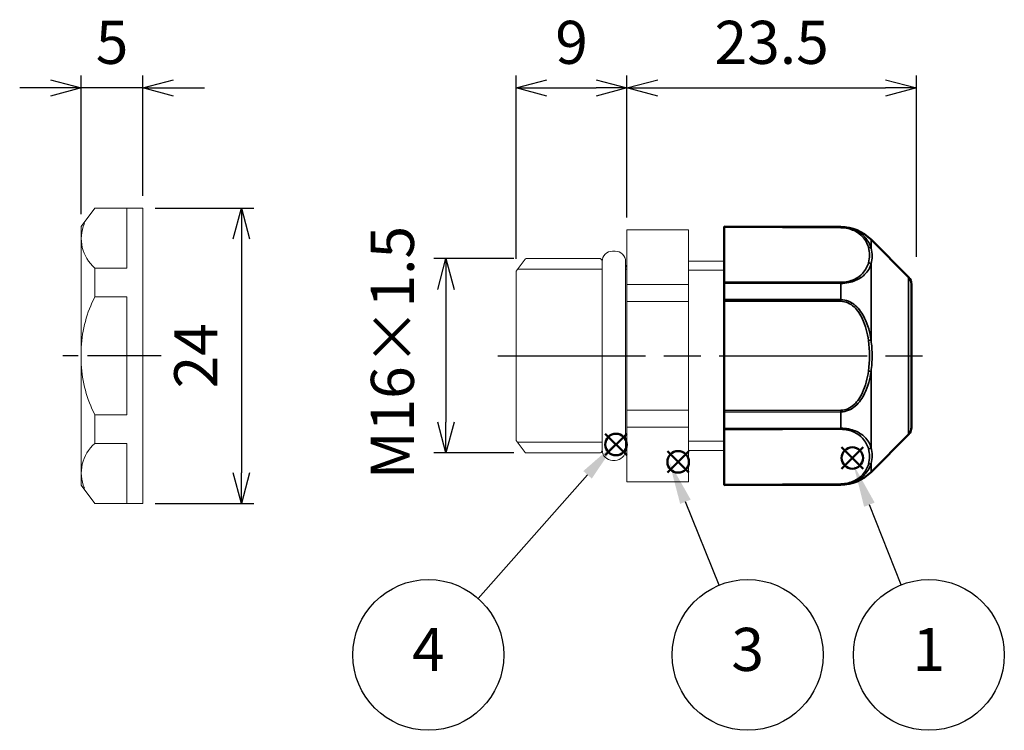
# Model space of a CAD drawing. Units: millimetres. Extents: x 156 to 559, y 80 to 360.
# Drawn here: x 321 to 401, y 212 to 270 of the extents above; entities that cross this region are included whole.
import ezdxf

# ---------------------------------------------------------------- set-up
doc = ezdxf.new("R2010")
doc.units = ezdxf.units.MM
doc.linetypes.add('AM_ISO08W050', pattern=[18, 12, -1.5, 3, -1.5])
doc.linetypes.add('AM_ISO08W050x2', pattern=[9, 6, -0.75, 1.5, -0.75])
doc.layers.add('AM_12', color=7, linetype='Continuous', lineweight=50, plot=False)
for name, color, linetype, lineweight in [('AM_5', 3, 'Continuous', 25), ('AM_7', 4, 'AM_ISO08W050', 25), ('Oﾘﾝｸﾞ', 5, 'Continuous', 25), ('Visible (ISO)', 7, 'Continuous', 50), ('Visible Narrow (ISO)', 7, 'Continuous', 35), ('ｺﾈｸﾀｰ本体', 7, 'Continuous', 25), ('ﾅｯﾄ', 2, 'Continuous', 25)]:
    doc.layers.add(name, color=color, linetype=linetype, lineweight=lineweight)
doc.layers.add('ｷｬｯﾌﾟ', color=7, linetype='Continuous')
doc.styles.add('ACISOTS', font='isocp.shx', dxfattribs={"height": 1, "bigfont": 'extfont.shx'})
doc.styles.get("Standard").update_dxf_attribs({"font": 'ISOCP.SHX', "bigfont": 'EXTFONT.SHX'})
doc.dimstyles.new('AM_ISO$0', dxfattribs={"dimtxt": 3.5, "dimasz": 2.5, "dimexe": 1, "dimexo": 1, "dimgap": 1.5, "dimtad": 1, "dimdsep": 46, "dimtxsty": 'STANDARD', "dimblk": 'OPEN30', "dimcen": 0, "dimclrd": 3, "dimclre": 3, "dimclrt": 2, "dimadec": 0, "dimazin": 2, "dimtp": 0.1, "dimtm": 0.1, "dimtfac": 0.71, "dimtmove": 0, "dimatfit": 3, "dimldrblk": 'OPEN30', "dimfxl": 1, "dimlwd": -1, "dimlwe": -1, "dimarcsym": 0})

# ---------------------------------------------------------------- blocks, each defined once
blk = doc.blocks.new('*S19')
at = {"layer": 'AM_12', "color": 4}
for p, q in [((107.519, 184.268), (109.269, 186.018)), ((107.519, 186.018), (109.269, 184.268))]:
    blk.add_line(p, q, dxfattribs=at)
blk.add_circle((108.394, 185.143), 0.875, dxfattribs=at)
blk = doc.blocks.new('*S21')
at = {"layer": 'AM_12', "color": 4}
for p, q in [((102.471, 185.678), (104.221, 187.428)), ((102.471, 187.428), (104.221, 185.678))]:
    blk.add_line(p, q, dxfattribs=at)
blk.add_circle((103.346, 186.553), 0.875, dxfattribs=at)
blk = doc.blocks.new('_Open30')
at = {"color": 0, "linetype": 'ByBlock', "lineweight": -2}
for p, q in [((-1, 0.268), (0, 0)), ((0, 0), (-1, -0.268)), ((0, 0), (-1, 0))]:
    blk.add_line(p, q, dxfattribs=at)
blk = doc.blocks.new('*D30')
at = {"layer": 'AM_5', "color": 3}
for p, q in [((331.98, 254.477), (339.98, 254.477)), ((338.98, 251.977), (338.98, 232.977)), ((331.98, 230.477), (339.98, 230.477))]:
    blk.add_line(p, q, dxfattribs=at)
at = {"layer": 'Defpoints', "color": 0}
for p in [(330.98, 254.477), (330.98, 230.477), (338.98, 230.477)]:
    blk.add_point(p, dxfattribs=at)
at = {"layer": 'AM_5', "color": 3, "xscale": 2.5, "yscale": 2.5, "zscale": 2.5}
for p, rotation in [((338.98, 254.477), 90), ((338.98, 230.477), 270)]:
    blk.add_blockref('_Open30', p, dxfattribs=dict(at, rotation=rotation))
at = {"layer": 'AM_5', "color": 2, "insert": (335.73, 242.477), "char_height": 3.5, "attachment_point": 5, "rotation": 90}
blk.add_mtext('24', dxfattribs=at)
blk = doc.blocks.new('*D31')
at = {"layer": 'AM_5', "color": 3}
for p, q in [((325.98, 253.982), (325.98, 265.246)), ((330.98, 255.473), (330.98, 265.246)), ((323.48, 264.246), (320.98, 264.246)), ((330.98, 264.246), (325.98, 264.246)), ((333.48, 264.246), (335.98, 264.246))]:
    blk.add_line(p, q, dxfattribs=at)
at = {"layer": 'Defpoints', "color": 0}
for p in [(325.98, 264.246), (330.98, 254.473), (325.98, 252.982)]:
    blk.add_point(p, dxfattribs=at)
at = {"layer": 'AM_5', "color": 3, "xscale": 2.5, "yscale": 2.5, "zscale": 2.5}
blk.add_blockref('_Open30', (325.98, 264.246), dxfattribs=at)
at = {"layer": 'AM_5', "color": 3, "xscale": 2.5, "yscale": 2.5, "zscale": 2.5, "rotation": 180}
blk.add_blockref('_Open30', (330.98, 264.246), dxfattribs=at)
at = {"layer": 'AM_5', "color": 2, "insert": (328.48, 267.496), "char_height": 3.5, "attachment_point": 5}
blk.add_mtext('5', dxfattribs=at)
blk = doc.blocks.new('*D32')
at = {"layer": 'AM_5', "color": 3}
for p, q in [((361.108, 250.377), (354.597, 250.377)), ((355.597, 247.877), (355.597, 237.077)), ((361.108, 234.577), (354.597, 234.577))]:
    blk.add_line(p, q, dxfattribs=at)
at = {"layer": 'Defpoints', "color": 0}
for p in [(362.108, 250.377), (355.597, 234.577), (362.108, 234.577)]:
    blk.add_point(p, dxfattribs=at)
at = {"layer": 'AM_5', "color": 3, "xscale": 2.5, "yscale": 2.5, "zscale": 2.5}
for p, rotation in [((355.597, 250.377), 90), ((355.597, 234.577), 270)]:
    blk.add_blockref('_Open30', p, dxfattribs=dict(at, rotation=rotation))
at = {"layer": 'AM_5', "color": 2, "insert": (351.697, 242.738), "char_height": 3.5, "attachment_point": 5, "rotation": 90}
blk.add_mtext('M16×1.5', dxfattribs=at)
blk = doc.blocks.new('*D33')
at = {"layer": 'AM_5', "color": 3}
for p, q in [((361.294, 250.357), (361.294, 265.246)), ((370.294, 253.727), (370.294, 265.246)), ((363.794, 264.246), (367.794, 264.246))]:
    blk.add_line(p, q, dxfattribs=at)
at = {"layer": 'Defpoints', "color": 0}
for p in [(370.294, 264.246), (370.294, 252.727), (361.294, 249.357)]:
    blk.add_point(p, dxfattribs=at)
at = {"layer": 'AM_5', "color": 3, "xscale": 2.5, "yscale": 2.5, "zscale": 2.5, "rotation": 180}
blk.add_blockref('_Open30', (361.294, 264.246), dxfattribs=at)
at = {"layer": 'AM_5', "color": 3, "xscale": 2.5, "yscale": 2.5, "zscale": 2.5}
blk.add_blockref('_Open30', (370.294, 264.246), dxfattribs=at)
at = {"layer": 'AM_5', "color": 2, "insert": (365.794, 267.496), "char_height": 3.5, "attachment_point": 5}
blk.add_mtext('9', dxfattribs=at)
blk = doc.blocks.new('*S23')
at = {"layer": 'AM_12', "color": 4}
for p, q in [((121.668, 184.585), (123.418, 186.335)), ((121.668, 186.335), (123.418, 184.585))]:
    blk.add_line(p, q, dxfattribs=at)
blk.add_circle((122.543, 185.46), 0.875, dxfattribs=at)
blk = doc.blocks.new('*S25')
at = {"layer": 'AM_5', "color": 3}
blk.add_line((126.503, 175.146), (123.925, 181.661), dxfattribs=at)
blk.add_circle((128.757, 169.45), 6.125, dxfattribs=at)
at = {"layer": 'AM_5', "color": 3, "linetype": 'Continuous'}
blk.add_trace([(124.353, 181.831), (123.496, 181.492), (122.637, 184.916)], dxfattribs=at)
at = {"layer": 'AM_5', "color": 7, "insert": (128.757, 169.45), "char_height": 3.5, "attachment_point": 5, "style": 'ACISOTS'}
blk.add_mtext('1', dxfattribs=at)
blk = doc.blocks.new('*S26')
at = {"layer": 'AM_5', "color": 3}
blk.add_line((111.737, 175.126), (108.988, 181.901), dxfattribs=at)
blk.add_circle((114.041, 169.45), 6.125, dxfattribs=at)
at = {"layer": 'AM_5', "color": 3, "linetype": 'Continuous'}
blk.add_trace([(109.415, 182.074), (108.561, 181.728), (107.672, 185.144)], dxfattribs=at)
at = {"layer": 'AM_5', "color": 7, "insert": (114.041, 169.45), "char_height": 3.5, "attachment_point": 5, "style": 'ACISOTS'}
blk.add_mtext('3', dxfattribs=at)
blk = doc.blocks.new('*S27')
at = {"layer": 'AM_5', "color": 3}
blk.add_line((92.164, 174.041), (101.04, 184.091), dxfattribs=at)
blk.add_circle((88.109, 169.45), 6.125, dxfattribs=at)
at = {"layer": 'AM_5', "color": 3, "linetype": 'Continuous'}
blk.add_trace([(101.385, 183.786), (100.695, 184.396), (103.357, 186.715)], dxfattribs=at)
at = {"layer": 'AM_5', "color": 7, "insert": (88.109, 169.45), "char_height": 3.5, "attachment_point": 5, "style": 'ACISOTS'}
blk.add_mtext('4', dxfattribs=at)
blk = doc.blocks.new('*D36')
at = {"layer": 'AM_5', "color": 3}
for p, q in [((370.294, 253.727), (370.294, 265.246)), ((393.794, 250.527), (393.794, 265.246)), ((372.794, 264.246), (391.294, 264.246))]:
    blk.add_line(p, q, dxfattribs=at)
at = {"layer": 'Defpoints', "color": 0}
for p in [(393.794, 264.246), (370.294, 252.727), (393.794, 249.527)]:
    blk.add_point(p, dxfattribs=at)
at = {"layer": 'AM_5', "color": 3, "xscale": 2.5, "yscale": 2.5, "zscale": 2.5, "rotation": 180}
blk.add_blockref('_Open30', (370.294, 264.246), dxfattribs=at)
at = {"layer": 'AM_5', "color": 3, "xscale": 2.5, "yscale": 2.5, "zscale": 2.5}
blk.add_blockref('_Open30', (393.794, 264.246), dxfattribs=at)
at = {"layer": 'AM_5', "color": 2, "insert": (382.044, 267.496), "char_height": 3.5, "attachment_point": 5}
blk.add_mtext('23.5', dxfattribs=at)

msp = doc.modelspace()

# ---------------------------------------------------------------- linework, layer by layer
at = {"layer": 'AM_7', "linetype": 'AM_ISO08W050x2'}
msp.add_line((332.4801, 242.4766), (324.4801, 242.4766), dxfattribs=at)
at = {"layer": 'AM_7'}
msp.add_line((359.7939, 242.4766), (395.2939, 242.4766), dxfattribs=at)
at = {"layer": 'Oﾘﾝｸﾞ', "lineweight": 20}
msp.add_lwpolyline([(369.3293, 233.9766, 0.4142136), (370.1793, 234.8266), (370.1793, 250.1266, 0.4142136), (369.3293, 250.9766), (369.1293, 250.9766, 0.4142136), (368.2793, 250.1266), (368.2793, 234.8266, 0.4142136), (369.1293, 233.9766)], format="xyb", close=True, dxfattribs=at)
at = {"layer": 'Visible (ISO)'}
for p, q in [((378.1939, 252.9644), (378.1939, 252.993)), ((387.6486, 252.9517), (378.1939, 252.993)), ((378.1939, 252.9644), (378.1939, 252.993)), ((387.6486, 252.9517), (378.1939, 252.993)), ((378.1939, 248.4828), (378.1939, 252.925)), ((378.1939, 248.4828), (378.1939, 252.925)), ((393.1608, 248.8607), (390.1136, 251.9212)), ((393.1608, 248.8607), (390.1136, 251.9212)), ((378.1939, 247.0493), (378.1939, 248.3917)), ((378.1939, 247.0493), (378.1939, 248.3917)), ((393.3939, 248.2963), (393.3939, 236.657)), ((393.3939, 248.2963), (393.3939, 236.657)), ((378.1939, 238.0344), (378.1939, 246.9188)), ((378.1939, 238.0344), (378.1939, 246.9188)), ((389.4939, 239.2278), (389.4939, 239.2254)), ((389.4939, 239.2278), (389.4939, 239.2254)), ((378.1939, 236.5616), (378.1939, 237.904)), ((378.1939, 236.5616), (378.1939, 237.904)), ((378.1939, 232.0283), (378.1939, 236.4705)), ((378.1939, 232.0283), (378.1939, 236.4705)), ((393.1608, 236.0925), (390.1136, 233.0321)), ((393.1608, 236.0925), (390.1136, 233.0321)), ((387.6486, 232.0016), (378.1939, 231.9603)), ((387.6486, 232.0016), (378.1939, 231.9603)), ((378.1939, 231.9603), (378.1939, 231.9889)), ((378.1939, 231.9603), (378.1939, 231.9889))]:
    msp.add_line(p, q, dxfattribs=at)
for centre, radius, start, end in [((387.6334, 249.4517), 3.5, 44.875, 89.75), ((387.6334, 249.4517), 3.5, 44.875, 89.75), ((392.5939, 248.2963), 0.8, 0, 44.875), ((392.5939, 248.2963), 0.8, 0, 44.875), ((392.5939, 236.657), 0.8, 315.125, 0), ((392.5939, 236.657), 0.8, 315.125, 0), ((387.6334, 235.5015), 3.5, 270.25, 315.125), ((387.6334, 235.5015), 3.5, 270.25, 315.125)]:
    msp.add_arc(centre, radius, start, end, dxfattribs=at)
for points in [[(378.1939, 252.9644), (378.1939, 252.9627), (378.1939, 252.9585), (378.1939, 252.9452), (378.1939, 252.9362), (378.1939, 252.925)], [(378.1939, 252.9644), (378.1939, 252.9627), (378.1939, 252.9585), (378.1939, 252.9452), (378.1939, 252.9362), (378.1939, 252.925)], [(378.1939, 248.4828), (378.1939, 248.4715), (378.1939, 248.4581), (378.1939, 248.4274), (378.1939, 248.4103), (378.1939, 248.3917)], [(378.1939, 248.4828), (378.1939, 248.4715), (378.1939, 248.4581), (378.1939, 248.4274), (378.1939, 248.4103), (378.1939, 248.3917)], [(378.1939, 247.0493), (378.1939, 247.029), (378.1939, 247.0077), (378.1939, 246.9638), (378.1939, 246.9413), (378.1939, 246.9188)], [(378.1939, 247.0493), (378.1939, 247.029), (378.1939, 247.0077), (378.1939, 246.9638), (378.1939, 246.9413), (378.1939, 246.9188)], [(378.1939, 238.0344), (378.1939, 238.0119), (378.1939, 237.9894), (378.1939, 237.9456), (378.1939, 237.9242), (378.1939, 237.904)], [(378.1939, 238.0344), (378.1939, 238.0119), (378.1939, 237.9894), (378.1939, 237.9456), (378.1939, 237.9242), (378.1939, 237.904)], [(378.1939, 236.5616), (378.1939, 236.543), (378.1939, 236.5258), (378.1939, 236.4952), (378.1939, 236.4817), (378.1939, 236.4705)], [(378.1939, 236.5616), (378.1939, 236.543), (378.1939, 236.5258), (378.1939, 236.4952), (378.1939, 236.4817), (378.1939, 236.4705)], [(378.1939, 232.0283), (378.1939, 232.017), (378.1939, 232.008), (378.1939, 231.9948), (378.1939, 231.9906), (378.1939, 231.9889)], [(378.1939, 232.0283), (378.1939, 232.017), (378.1939, 232.008), (378.1939, 231.9948), (378.1939, 231.9906), (378.1939, 231.9889)]]:
    msp.add_open_spline(points, degree=3, knots=[-0.013494722, -0.013494722, -0.013494722, -0.013494722, -0.006747361, -0.006747361, 0, 0, 0, 0], dxfattribs=at)
for points in [[(387.7851, 247.0336), (387.7851, 247.0336), (387.7851, 247.0337), (387.7851, 247.0337)], [(387.7851, 247.0336), (387.7851, 247.0336), (387.7851, 247.0337), (387.7851, 247.0337)], [(388.7378, 246.6405), (388.7378, 246.64), (388.7379, 246.6395), (388.7379, 246.6389)], [(388.7378, 246.6405), (388.7378, 246.64), (388.7379, 246.6395), (388.7379, 246.6389)], [(389.2243, 246.1439), (389.2244, 246.1442), (389.2244, 246.1445), (389.2244, 246.1448)], [(389.2243, 246.1439), (389.2244, 246.1442), (389.2244, 246.1445), (389.2244, 246.1448)], [(389.4949, 245.726), (389.4949, 245.7252), (389.4949, 245.7244), (389.4949, 245.7235)], [(389.4949, 245.726), (389.4949, 245.7252), (389.4949, 245.7244), (389.4949, 245.7235)], [(387.913, 237.9369), (387.913, 237.9368), (387.913, 237.9367), (387.913, 237.9365)], [(387.913, 237.9369), (387.913, 237.9368), (387.913, 237.9367), (387.913, 237.9365)], [(388.4715, 238.1383), (388.4714, 238.1388), (388.4714, 238.1394), (388.4714, 238.1399)], [(388.4715, 238.1383), (388.4714, 238.1388), (388.4714, 238.1394), (388.4714, 238.1399)]]:
    msp.add_open_spline(points, degree=3, dxfattribs=at)
for points, weights in [([(387.8228, 247.0296), (387.8228, 247.0297), (387.8228, 247.0298)], [0.991200806782, 0.991199017421, 0.991197228264]), ([(387.8228, 247.0296), (387.8228, 247.0297), (387.8228, 247.0298)], [0.991200806782, 0.991199017421, 0.991197228264]), ([(388.5048, 246.7944), (388.5048, 246.7952), (388.5049, 246.796)], [0.995936017979, 0.995915336005, 0.99589467499]), ([(388.5048, 246.7944), (388.5048, 246.7952), (388.5049, 246.796)], [0.995936017979, 0.995915336005, 0.99589467499]), ([(388.6944, 246.6726), (388.6945, 246.6717), (388.6945, 246.6709)], [0.999816630116, 0.999793500079, 0.999770392068]), ([(388.6944, 246.6726), (388.6945, 246.6717), (388.6945, 246.6709)], [0.999816630116, 0.999793500079, 0.999770392068]), ([(389.2493, 246.1107), (389.2494, 246.1112), (389.2494, 246.1117)], [0.987320393892, 0.987328824243, 0.987337260622]), ([(389.2493, 246.1107), (389.2494, 246.1112), (389.2494, 246.1117)], [0.987320393892, 0.987328824243, 0.987337260622]), ([(389.4651, 239.1744), (389.4652, 239.1756), (389.4653, 239.1769)], [0.981767876864, 0.981752426909, 0.98173701521]), ([(389.4651, 239.1744), (389.4652, 239.1756), (389.4653, 239.1769)], [0.981767876864, 0.981752426909, 0.98173701521]), ([(388.6944, 238.2806), (388.6945, 238.2815), (388.6945, 238.2824)], [0.999818503028, 0.999794433258, 0.999770387339]), ([(388.6944, 238.2806), (388.6945, 238.2815), (388.6945, 238.2824)], [0.999818503028, 0.999794433258, 0.999770387339]), ([(387.8668, 237.9292), (387.8668, 237.9294), (387.8668, 237.9295)], [0.992119655362, 0.992122616441, 0.992125578048]), ([(387.8668, 237.9292), (387.8668, 237.9294), (387.8668, 237.9295)], [0.992119655362, 0.992122616441, 0.992125578048]), ([(388.5048, 238.1589), (388.5048, 238.1581), (388.5049, 238.1572)], [0.995935936464, 0.995915103873, 0.99589429255]), ([(388.5048, 238.1589), (388.5048, 238.1581), (388.5049, 238.1572)], [0.995935936464, 0.995915103873, 0.99589429255])]:
    msp.add_rational_spline(points, weights, degree=2, dxfattribs=at)
at = {"layer": 'Visible Narrow (ISO)'}
for p, q in [((387.6486, 252.9239), (378.1939, 252.9644)), ((387.6486, 252.9239), (378.1939, 252.9644)), ((378.1939, 252.925), (387.6486, 252.8845)), ((378.1939, 252.925), (387.6486, 252.8845)), ((387.6486, 252.9239), (387.6486, 252.9517)), ((387.6486, 252.9239), (387.6486, 252.9517)), ((390.1136, 251.9212), (390.1136, 251.217)), ((390.1136, 251.9212), (390.1136, 251.217)), ((390.1136, 249.946), (390.1136, 243.7476)), ((390.1136, 249.946), (390.1136, 243.7476)), ((393.1608, 236.0925), (393.1608, 248.8607)), ((393.1608, 236.0925), (393.1608, 248.8607)), ((387.6486, 248.4518), (378.1939, 248.4828)), ((387.6486, 248.4518), (378.1939, 248.4828)), ((378.1939, 248.3917), (387.6486, 248.3605)), ((378.1939, 248.3917), (387.6486, 248.3605)), ((387.6486, 247.0401), (387.6486, 248.3605)), ((387.6486, 247.0401), (387.6486, 248.3605)), ((387.6486, 247.0401), (378.1939, 247.0493)), ((387.6486, 247.0401), (378.1939, 247.0493)), ((378.1939, 246.9188), (387.6486, 246.9094)), ((378.1939, 246.9188), (387.6486, 246.9094)), ((390.1136, 241.2056), (390.1136, 235.0073)), ((390.1136, 241.2056), (390.1136, 235.0073)), ((387.6486, 238.0439), (378.1939, 238.0344)), ((387.6486, 238.0439), (378.1939, 238.0344)), ((378.1939, 237.904), (387.6486, 237.9132)), ((378.1939, 237.904), (387.6486, 237.9132)), ((387.6486, 236.5928), (387.6486, 237.9132)), ((387.6486, 236.5928), (387.6486, 237.9132)), ((387.6486, 236.5928), (378.1939, 236.5616)), ((387.6486, 236.5928), (378.1939, 236.5616)), ((378.1939, 236.4705), (387.6486, 236.5015)), ((378.1939, 236.4705), (387.6486, 236.5015)), ((390.1136, 233.7363), (390.1136, 233.0321)), ((390.1136, 233.7363), (390.1136, 233.0321)), ((387.6486, 232.0687), (378.1939, 232.0283)), ((387.6486, 232.0687), (378.1939, 232.0283)), ((378.1939, 231.9889), (387.6486, 232.0293)), ((378.1939, 231.9889), (387.6486, 232.0293)), ((387.6486, 232.0016), (387.6486, 232.0293)), ((387.6486, 232.0016), (387.6486, 232.0293))]:
    msp.add_line(p, q, dxfattribs=at)
for centre, major_axis, ratio, start_param, end_param in [((387.6473, 252.6235), (0.0013, 0.3012), 0.0013153, 5.7605383, 6.2094001), ((387.6473, 252.6235), (0.0013, 0.3012), 0.0013153, 5.7605383, 6.2094001), ((389.9294, 251.0816), (0.256, -0.0126), 0.77953, 0.8068704, 1.7151591), ((389.9294, 251.0816), (0.256, -0.0126), 0.77953, 0.8068704, 1.7151591), ((382.9436, 250.6859), (7.0418, -0.0398), 0.5759337, 6.1326574, 6.4402263), ((382.9436, 250.6859), (7.0418, -0.0398), 0.5759337, 6.1326574, 6.4402263), ((383.6032, 250.478), (-6.5928, -0.1665), 0.6087279, 2.9672822, 3.2851567), ((383.6032, 250.478), (-6.5928, -0.1665), 0.6087279, 2.9672822, 3.2851567), ((389.9294, 249.8353), (-0.2474, 0.0901), 0.7393547, 4.1730678, 5.0813565), ((389.9294, 249.8353), (-0.2474, 0.0901), 0.7393547, 4.1730678, 5.0813565), ((387.6473, 248.191), (-0.001, -0.3012), 0.003048, 2.1681881, 2.6170499), ((387.6473, 248.191), (-0.001, -0.3012), 0.003048, 2.1681881, 2.6170499), ((387.6473, 246.9091), (-0.0003, -0.3012), 0.0043633, 1.5717475, 2.0206093), ((387.6473, 246.9091), (-0.0003, -0.3012), 0.0043633, 1.5717475, 2.0206093), ((389.9294, 243.7229), (0.2562, 0.0345), 0.0005198, 4.6063599, 5.5146486), ((389.9294, 243.7229), (0.2562, 0.0345), 0.0005198, 4.6063599, 5.5146486), ((382.944, 242.4766), (0, 8.1112), 0.8681083, 4.5585995, 4.8661784), ((382.944, 242.4766), (0, 8.1112), 0.8681083, 4.5585995, 4.8661784), ((389.9294, 241.2303), (-0.2562, 0.0345), 0.0005198, 3.9101294, 4.8184181), ((389.9294, 241.2303), (-0.2562, 0.0345), 0.0005198, 3.9101294, 4.8184181), ((387.6473, 238.0442), (0.0003, -0.3012), 0.0043633, 1.1209834, 1.5698452), ((387.6473, 238.0442), (0.0003, -0.3012), 0.0043633, 1.1209834, 1.5698452), ((387.6473, 236.7622), (0.001, -0.3012), 0.003048, 0.5245428, 0.9734045), ((387.6473, 236.7622), (0.001, -0.3012), 0.003048, 0.5245428, 0.9734045), ((389.9294, 235.118), (0.2474, 0.0901), 0.7393547, 4.3434215, 5.2517101), ((389.9294, 235.118), (0.2474, 0.0901), 0.7393547, 4.3434215, 5.2517101), ((382.9436, 234.2673), (-7.0418, -0.0398), 0.5759365, 2.9845509, 3.2921213), ((382.9436, 234.2673), (-7.0418, -0.0398), 0.5759365, 2.9845509, 3.2921213), ((383.6032, 234.4753), (6.5927, -0.1665), 0.6087308, 6.1396207, 6.4574967), ((383.6032, 234.4753), (6.5927, -0.1665), 0.6087308, 6.1396207, 6.4574967), ((389.9294, 233.8717), (-0.256, -0.0126), 0.77953, 1.4264336, 2.3347223), ((389.9294, 233.8717), (-0.256, -0.0126), 0.77953, 1.4264336, 2.3347223), ((387.6473, 232.3298), (0.0013, -0.3012), 0.0013153, 0.0737852, 0.522647), ((387.6473, 232.3298), (0.0013, -0.3012), 0.0013153, 0.0737852, 0.522647)]:
    msp.add_ellipse(centre, major_axis=major_axis, ratio=ratio, start_param=start_param, end_param=end_param, dxfattribs=at)
for points, knots in [([(390.1136, 251.217), (390.0254, 251.5293), (389.7647, 252.0517), (388.9263, 252.71), (388.0899, 252.922), (387.6486, 252.9239)], [0, 0, 0, 0, 0.4285714, 0.7142857, 1, 1, 1, 1]), ([(390.1136, 251.217), (390.0254, 251.5293), (389.7647, 252.0517), (388.9263, 252.71), (388.0899, 252.922), (387.6486, 252.9239)], [0, 0, 0, 0, 0.4285714, 0.7142857, 1, 1, 1, 1]), ([(387.6486, 252.8845), (388.0521, 252.8828), (388.4344, 252.7853), (388.7351, 252.6491), (389.0358, 252.513), (389.2548, 252.3382), (389.4243, 252.1541), (389.6787, 251.878), (389.8216, 251.5811), (389.9023, 251.2809)], [-0.42360379, -0.42360379, -0.42360379, -0.42360379, -0.30257414, -0.30257414, -0.30257414, -0.18154448, -0.18154448, -0.18154448, 0, 0, 0, 0]), ([(387.6486, 252.8845), (388.0521, 252.8828), (388.4344, 252.7853), (388.7351, 252.6491), (389.0358, 252.513), (389.2548, 252.3382), (389.4243, 252.1541), (389.6787, 251.878), (389.8216, 251.5811), (389.9023, 251.2809)], [-0.42360379, -0.42360379, -0.42360379, -0.42360379, -0.30257414, -0.30257414, -0.30257414, -0.18154448, -0.18154448, -0.18154448, 0, 0, 0, 0]), ([(389.9023, 250.0384), (389.8216, 249.7388), (389.6786, 249.4429), (389.4243, 249.1688), (389.2547, 248.986), (389.0357, 248.8128), (388.735, 248.6789), (388.4343, 248.5451), (388.0521, 248.4504), (387.6486, 248.4518)], [0, 0, 0, 0, 0.18154334, 0.18154334, 0.18154334, 0.30257224, 0.30257224, 0.30257224, 0.42360113, 0.42360113, 0.42360113, 0.42360113]), ([(389.9023, 250.0384), (389.8216, 249.7388), (389.6786, 249.4429), (389.4243, 249.1688), (389.2547, 248.986), (389.0357, 248.8128), (388.735, 248.6789), (388.4343, 248.5451), (388.0521, 248.4504), (387.6486, 248.4518)], [0, 0, 0, 0, 0.18154334, 0.18154334, 0.18154334, 0.30257224, 0.30257224, 0.30257224, 0.42360113, 0.42360113, 0.42360113, 0.42360113]), ([(387.6486, 248.3605), (388.0899, 248.359), (388.9261, 248.5477), (389.7646, 249.1514), (390.0254, 249.6441), (390.1136, 249.946)], [0, 0, 0, 0, 0.2857143, 0.5714286, 1, 1, 1, 1]), ([(387.6486, 248.3605), (388.0899, 248.359), (388.9261, 248.5477), (389.7646, 249.1514), (390.0254, 249.6441), (390.1136, 249.946)], [0, 0, 0, 0, 0.2857143, 0.5714286, 1, 1, 1, 1]), ([(390.1136, 243.7476), (390.0254, 244.3619), (389.7646, 245.3768), (388.9261, 246.6389), (388.0899, 247.0396), (387.6486, 247.0401)], [0, 0, 0, 0, 0.4285714, 0.7142857, 1, 1, 1, 1]), ([(390.1136, 243.7476), (390.0254, 244.3619), (389.7646, 245.3768), (388.9261, 246.6389), (388.0899, 247.0396), (387.6486, 247.0401)], [0, 0, 0, 0, 0.4285714, 0.7142857, 1, 1, 1, 1]), ([(387.6486, 246.9094), (388.0521, 246.909), (388.4343, 246.7168), (388.735, 246.4468), (389.0356, 246.1767), (389.2547, 245.8288), (389.4242, 245.4619), (389.6786, 244.9117), (389.8216, 244.3189), (389.9023, 243.7191)], [-0.42360778, -0.42360778, -0.42360778, -0.42360778, -0.30257699, -0.30257699, -0.30257699, -0.18154619, -0.18154619, -0.18154619, 0, 0, 0, 0]), ([(387.6486, 246.9094), (388.0521, 246.909), (388.4343, 246.7168), (388.735, 246.4468), (389.0356, 246.1767), (389.2547, 245.8288), (389.4242, 245.4619), (389.6786, 244.9117), (389.8216, 244.3189), (389.9023, 243.7191)], [-0.42360778, -0.42360778, -0.42360778, -0.42360778, -0.30257699, -0.30257699, -0.30257699, -0.18154619, -0.18154619, -0.18154619, 0, 0, 0, 0]), ([(389.9023, 241.2341), (389.8216, 240.6344), (389.6786, 240.0416), (389.4242, 239.4913), (389.2547, 239.1245), (389.0356, 238.7765), (388.735, 238.5065), (388.4343, 238.2364), (388.0521, 238.0443), (387.6486, 238.0439)], [0, 0, 0, 0, 0.18154617, 0.18154617, 0.18154617, 0.30257695, 0.30257695, 0.30257695, 0.42360773, 0.42360773, 0.42360773, 0.42360773]), ([(389.9023, 241.2341), (389.8216, 240.6344), (389.6786, 240.0416), (389.4242, 239.4913), (389.2547, 239.1245), (389.0356, 238.7765), (388.735, 238.5065), (388.4343, 238.2364), (388.0521, 238.0443), (387.6486, 238.0439)], [0, 0, 0, 0, 0.18154617, 0.18154617, 0.18154617, 0.30257695, 0.30257695, 0.30257695, 0.42360773, 0.42360773, 0.42360773, 0.42360773]), ([(387.6486, 237.9132), (388.0899, 237.9136), (388.9261, 238.3144), (389.7646, 239.5764), (390.0254, 240.5914), (390.1136, 241.2056)], [0, 0, 0, 0, 0.2857143, 0.5714286, 1, 1, 1, 1]), ([(387.6486, 237.9132), (388.0899, 237.9136), (388.9261, 238.3144), (389.7646, 239.5764), (390.0254, 240.5914), (390.1136, 241.2056)], [0, 0, 0, 0, 0.2857143, 0.5714286, 1, 1, 1, 1]), ([(390.1136, 235.0073), (390.0254, 235.3092), (389.7646, 235.8019), (388.9261, 236.4055), (388.0899, 236.5942), (387.6486, 236.5928)], [0, 0, 0, 0, 0.4285714, 0.7142857, 1, 1, 1, 1]), ([(390.1136, 235.0073), (390.0254, 235.3092), (389.7646, 235.8019), (388.9261, 236.4055), (388.0899, 236.5942), (387.6486, 236.5928)], [0, 0, 0, 0, 0.4285714, 0.7142857, 1, 1, 1, 1]), ([(387.6486, 236.5015), (388.0521, 236.5028), (388.4343, 236.4082), (388.735, 236.2743), (389.0357, 236.1404), (389.2547, 235.9673), (389.4243, 235.7845), (389.6786, 235.5103), (389.8216, 235.2145), (389.9023, 234.9149)], [-0.42360108, -0.42360108, -0.42360108, -0.42360108, -0.3025722, -0.3025722, -0.3025722, -0.18154332, -0.18154332, -0.18154332, 0, 0, 0, 0]), ([(387.6486, 236.5015), (388.0521, 236.5028), (388.4343, 236.4082), (388.735, 236.2743), (389.0357, 236.1404), (389.2547, 235.9673), (389.4243, 235.7845), (389.6786, 235.5103), (389.8216, 235.2145), (389.9023, 234.9149)], [-0.42360108, -0.42360108, -0.42360108, -0.42360108, -0.3025722, -0.3025722, -0.3025722, -0.18154332, -0.18154332, -0.18154332, 0, 0, 0, 0]), ([(387.6486, 232.0293), (388.0899, 232.0312), (388.9263, 232.2432), (389.7647, 232.9015), (390.0254, 233.4239), (390.1136, 233.7363)], [0, 0, 0, 0, 0.2857143, 0.5714286, 1, 1, 1, 1]), ([(387.6486, 232.0293), (388.0899, 232.0312), (388.9263, 232.2432), (389.7647, 232.9015), (390.0254, 233.4239), (390.1136, 233.7363)], [0, 0, 0, 0, 0.2857143, 0.5714286, 1, 1, 1, 1]), ([(389.9023, 233.6724), (389.8216, 233.3722), (389.6787, 233.0752), (389.4243, 232.7991), (389.2548, 232.6151), (389.0358, 232.4403), (388.7351, 232.3041), (388.4344, 232.168), (388.0521, 232.0705), (387.6486, 232.0687)], [0, 0, 0, 0, 0.18154447, 0.18154447, 0.18154447, 0.30257412, 0.30257412, 0.30257412, 0.42360377, 0.42360377, 0.42360377, 0.42360377]), ([(389.9023, 233.6724), (389.8216, 233.3722), (389.6787, 233.0752), (389.4243, 232.7991), (389.2548, 232.6151), (389.0358, 232.4403), (388.7351, 232.3041), (388.4344, 232.168), (388.0521, 232.0705), (387.6486, 232.0687)], [0, 0, 0, 0, 0.18154447, 0.18154447, 0.18154447, 0.30257412, 0.30257412, 0.30257412, 0.42360377, 0.42360377, 0.42360377, 0.42360377])]:
    msp.add_open_spline(points, degree=3, knots=knots, dxfattribs=at)
for points in [[(390.197, 242.4766), (390.1967, 242.9016), (390.169, 243.3266), (390.1136, 243.7476)], [(390.197, 242.4766), (390.1967, 242.9016), (390.169, 243.3266), (390.1136, 243.7476)], [(390.1136, 241.2056), (390.169, 241.6266), (390.1967, 242.0516), (390.197, 242.4766)], [(390.1136, 241.2056), (390.169, 241.6266), (390.1967, 242.0516), (390.197, 242.4766)]]:
    msp.add_open_spline(points, degree=3, dxfattribs=at)
at = {"layer": 'ｷｬｯﾌﾟ', "lineweight": 20}
msp.add_line((378.1939, 252.9766), (378.1939, 231.9766), dxfattribs=at)
at = {"layer": 'ｺﾈｸﾀｰ本体', "lineweight": 20}
for p, q in [((370.2939, 252.7266), (370.2939, 232.2266)), ((375.2939, 252.7266), (370.2939, 252.7266)), ((375.2939, 252.7266), (375.2939, 232.2266)), ((361.2939, 249.3575), (362.0282, 250.3366)), ((362.1082, 250.3766), (368.1082, 250.3766)), ((368.1882, 250.3366), (368.2834, 250.2098)), ((361.4083, 249.51), (368.2793, 249.51)), ((370.1793, 249.6819), (370.2939, 249.8282)), ((370.1793, 249.51), (370.2939, 249.51)), ((375.2939, 250.1766), (378.1939, 250.1766)), ((361.2939, 249.3575), (361.2939, 235.5958)), ((375.2939, 249.4266), (378.1939, 249.4266)), ((375.2939, 248.2794), (370.2939, 248.2794)), ((375.2939, 246.8925), (370.2939, 246.8925)), ((371.0294, 242.4766), (367.7423, 242.4766)), ((375.2939, 238.0608), (370.2939, 238.0608)), ((375.2939, 236.6738), (370.2939, 236.6738)), ((361.2939, 235.5958), (362.0282, 234.6166)), ((361.4083, 235.4432), (368.2793, 235.4432)), ((370.1793, 235.4433), (370.2939, 235.4433)), ((370.1793, 235.2713), (370.2939, 235.1251)), ((378.1939, 235.5266), (375.2939, 235.5266)), ((362.1082, 234.5766), (368.1082, 234.5766)), ((368.1882, 234.6166), (368.2834, 234.7435)), ((378.1939, 234.7766), (375.2939, 234.7766)), ((375.2939, 232.2266), (370.2939, 232.2266))]:
    msp.add_line(p, q, dxfattribs=at)
for centre, start, end in [((362.1082, 250.2766), 90, 143.130102), ((368.1082, 250.2766), 36.869898, 90), ((362.1082, 234.6766), 216.869898, 270), ((368.1082, 234.6766), 270, 323.130102)]:
    msp.add_arc(centre, 0.1, start, end, dxfattribs=at)
at = {"layer": 'ﾅｯﾄ', "lineweight": 20}
for p, q in [((327.0831, 254.4766), (325.9801, 252.9824)), ((327.0801, 254.4766), (330.9801, 254.4766)), ((329.6801, 249.605), (329.6801, 254.4766)), ((330.9801, 230.4766), (330.9801, 254.4766)), ((325.9801, 231.9708), (325.9801, 252.9824)), ((327.0801, 249.605), (327.0801, 247.2725)), ((327.0801, 249.605), (329.6801, 249.605)), ((327.0801, 247.2725), (329.6801, 247.2725)), ((329.6801, 242.4766), (329.6801, 247.2725)), ((329.6801, 242.4766), (329.6801, 237.6808)), ((327.0801, 235.3483), (327.0801, 237.6808)), ((327.0801, 237.6808), (329.6801, 237.6808)), ((327.0801, 235.3483), (329.6801, 235.3483)), ((329.6801, 235.3483), (329.6801, 230.4766)), ((327.0831, 230.4766), (325.9801, 231.9708)), ((327.0801, 230.4766), (330.9801, 230.4766))]:
    msp.add_line(p, q, dxfattribs=at)
for centre, radius, start, end in [((329.1174, 251.9908), 3.1373, 156.634026, 229.504863), ((336.3136, 242.5995), 10.3487, 153.156427, 176.89971), ((336.3136, 242.3538), 10.3487, 183.10029, 206.843573), ((329.1174, 232.9624), 3.1373, 130.495137, 203.365974)]:
    msp.add_arc(centre, radius, start, end, dxfattribs=at)

# ---------------------------------------------------------------- block references
at = {"layer": 'AM_12'}
for name in ['*S21', '*S19', '*S23']:
    msp.add_blockref(name, (266.0536, 48.7127), dxfattribs=at)
at = {"layer": 'AM_5'}
for name in ['*S27', '*S26', '*S25']:
    msp.add_blockref(name, (266.0536, 48.7127), dxfattribs=at)

# ---------------------------------------------------------------- dimensions: what is measured, and where the dimension line sits
for base, p1, p2, angle, picture, middle in [((325.9801, 264.2458), (330.9801, 254.4725), (325.9801, 252.9824), 0, '*D31', (328.4801, 267.4958)), ((338.9801, 230.4766), (330.9801, 254.4766), (330.9801, 230.4766), 90, '*D30', (335.7297, 242.4766))]:
    dim = msp.add_linear_dim(base=base, p1=p1, p2=p2, angle=angle, dimstyle='AM_ISO$0', override={"dimdec": 3}, dxfattribs=at)
    dim.commit()
    dim.dimension.update_dxf_attribs({"geometry": picture, "text_midpoint": middle})
for base, p1, p2, picture, middle in [((370.2939, 264.2458), (361.2939, 249.3575), (370.2939, 252.7266), '*D33', (365.7939, 267.4958)), ((393.7939, 264.2458), (370.2939, 252.7266), (393.7939, 249.5266), '*D36', (382.0439, 267.4961))]:
    dim = msp.add_linear_dim(base=base, p1=p1, p2=p2, dimstyle='AM_ISO$0', override={"dimdec": 3}, dxfattribs=at)
    dim.commit()
    dim.dimension.update_dxf_attribs({"geometry": picture, "text_midpoint": middle})
dim = msp.add_linear_dim(base=(355.5974, 234.5766), p1=(362.1082, 250.3766), p2=(362.1082, 234.5766), angle=90, text='M16×1.5', dimstyle='AM_ISO$0', override={"dimdec": 3, "dimtmove": 1}, dxfattribs=at)
dim.commit()
dim.dimension.update_dxf_attribs({"geometry": '*D32', "text_midpoint": (354.9473, 242.7379), "dimtype": 160})

doc.saveas('drawing.dxf')
